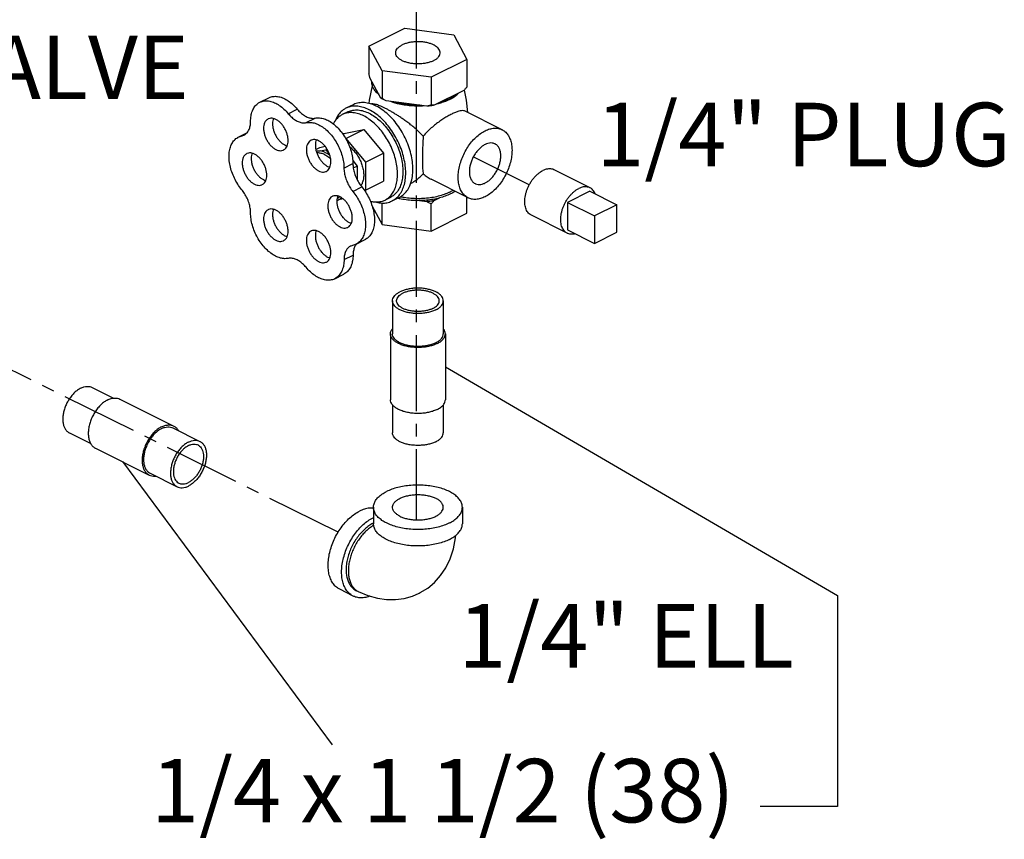
# Model space of a CAD drawing. Units: inches. Extents: x 4.3 to 83.8, y 2.2 to 102.
# Drawn here: x 40.3 to 50, y 4 to 12 of the extents above; entities that cross this region are included whole.
import ezdxf

# ---------------------------------------------------------------- set-up
doc = ezdxf.new("R2010")
doc.units = ezdxf.units.IN
doc.header["$MEASUREMENT"] = 0
doc.linetypes.add('CENTER2', pattern=[1.125, 0.75, -0.125, 0.125, -0.125])
doc.layers.add('CEN', color=7, linetype='CENTER2')
doc.layers.add('text', color=7, linetype='Continuous')
doc.styles.get("Standard").update_dxf_attribs({"font": 'ARIAL.TTF'})

msp = doc.modelspace()

# ---------------------------------------------------------------- linework, layer by layer
at = {"linetype": 'Continuous'}
for p, q in [((43.7081, 11.7734), (44.0616, 11.9502)), ((44.0616, 11.9502), (44.5446, 11.8855)), ((44.5446, 11.8855), (44.674, 11.644)), ((43.8375, 11.5319), (43.7081, 11.7734)), ((43.7081, 11.7734), (43.7081, 11.5006)), ((44.674, 11.644), (44.3204, 11.4672)), ((44.674, 11.644), (44.674, 11.3712)), ((43.8264, 11.2625), (43.7192, 11.4626)), ((44.3204, 11.4672), (43.8375, 11.5319)), ((43.8375, 11.5319), (43.8375, 11.2591)), ((44.3204, 11.4672), (44.3204, 11.1944)), ((42.6344, 11.2217), (42.7228, 11.2659)), ((44.6437, 11.3387), (44.3508, 11.1922)), ((42.9147, 11.1093), (43.0031, 11.1535)), ((43.5528, 11.1977), (43.4821, 11.1623)), ((44.279, 11.1826), (43.8789, 11.2362)), ((43.0915, 11.0209), (43.1799, 11.0651)), ((43.4998, 11.127), (43.4467, 11.1005)), ((45.0199, 10.9514), (44.6552, 11.1337)), ((43.4627, 10.9143), (43.6572, 10.9546)), ((43.4804, 10.8662), (43.6572, 10.9546)), ((43.6572, 10.9546), (43.8516, 10.7199)), ((42.4223, 10.8778), (42.5082, 10.9207)), ((42.4223, 10.8778), (42.4785, 10.8972)), ((42.4551, 10.8891), (42.4941, 10.9086)), ((43.4517, 10.9088), (43.4627, 10.9143)), ((43.4792, 10.866), (43.4804, 10.8662)), ((43.4804, 10.8662), (43.6748, 10.6315)), ((43.186, 10.7577), (43.226, 10.7777)), ((43.226, 10.7777), (43.2765, 10.7881)), ((43.2279, 10.7418), (43.2859, 10.7538)), ((43.2859, 10.7538), (43.2966, 10.7592)), ((43.2859, 10.7538), (43.3187, 10.7142)), ((43.6748, 10.6315), (43.8516, 10.7199)), ((43.8516, 10.7199), (43.8516, 10.4449)), ((43.4627, 10.5741), (43.5511, 10.6183)), ((43.5488, 10.6478), (43.5934, 10.5939)), ((43.5548, 10.5746), (43.5934, 10.5939)), ((43.5934, 10.5939), (43.5934, 10.4591)), ((43.6748, 10.6315), (43.6748, 10.3566)), ((45.8855, 10.3789), (45.5319, 10.5556)), ((43.5505, 10.344), (43.6388, 10.3882)), ((43.6748, 10.3566), (43.8516, 10.4449)), ((44.6845, 10.2806), (44.32, 10.4628)), ((43.6748, 10.3566), (43.6635, 10.3542)), ((43.9206, 10.2853), (43.8676, 10.2588)), ((44.009, 10.2854), (43.9383, 10.25)), ((44.3508, 10.2526), (44.4038, 10.2791)), ((44.674, 10.1284), (44.674, 10.2858)), ((45.8841, 10.3458), (45.6632, 10.2353)), ((45.8841, 10.3458), (46.1493, 10.2132)), ((43.4549, 10.2692), (43.4116, 10.2603)), ((43.7405, 10.1974), (43.8375, 10.0164)), ((43.8375, 10.0164), (43.8375, 10.2305)), ((44.2065, 10.2527), (44.279, 10.243)), ((44.3204, 9.9516), (44.3204, 10.2201)), ((45.6632, 10.2353), (45.9283, 10.1027)), ((45.6632, 10.2353), (45.6632, 9.9647)), ((46.1493, 10.2132), (45.9283, 10.1027)), ((46.1493, 9.9426), (46.1493, 10.2132)), ((44.3204, 9.9516), (44.674, 10.1284)), ((45.6619, 9.9316), (45.3083, 10.1084)), ((45.9283, 10.1027), (45.9283, 9.8321)), ((43.8375, 10.0164), (44.3204, 9.9516)), ((45.6632, 9.9647), (45.9283, 9.8321)), ((45.9283, 9.8321), (46.1493, 9.9426)), ((43.5828, 9.8251), (43.5292, 9.8061)), ((43.5827, 9.8251), (43.6711, 9.8693)), ((43.4642, 9.6727), (43.5526, 9.7169)), ((43.3722, 9.4836), (43.4605, 9.5278)), ((43.941, 9.2661), (43.941, 8.9414)), ((44.441, 9.2661), (44.441, 8.9414)), ((43.921, 8.9414), (43.921, 8.2918)), ((44.461, 8.9414), (44.461, 8.2918)), ((40.9832, 8.4128), (41.1937, 8.3075)), ((41.2573, 8.2981), (41.7876, 8.0329)), ((43.941, 8.2421), (43.941, 7.9671)), ((44.441, 8.2421), (44.441, 7.9671)), ((40.7596, 7.9656), (40.9695, 7.8606)), ((41.7787, 8.015), (42.0439, 7.8824)), ((41.0158, 7.8151), (41.5462, 7.5499)), ((41.5551, 7.5678), (41.8203, 7.4352)), ((43.7535, 7.233), (43.7535, 7.0706)), ((44.6285, 7.233), (44.6285, 7.0706)), ((43.5534, 6.359), (43.4208, 6.4253)), ((43.5814, 6.4149), (43.6035, 6.4039))]:
    msp.add_line(p, q, dxfattribs=at)
for points in [[(43.7097, 11.2091), (43.7142, 11.241), (43.7442, 11.3824)], [(44.6465, 11.3417), (44.6676, 11.2431), (44.6803, 11.1212)], [(44.2044, 6.387), (44.2148, 6.3923), (44.2872, 6.4371), (44.3543, 6.4933), (44.414, 6.5601), (44.4659, 6.6379), (44.5086, 6.7267), (44.5401, 6.8252), (44.5595, 6.9317), (44.5609, 6.955)], [(43.6035, 6.4039), (43.6989, 6.3634), (43.7918, 6.3376), (43.8828, 6.3248), (43.9707, 6.3244), (44.0558, 6.3357), (44.1374, 6.3584), (44.2044, 6.387)]]:
    msp.add_lwpolyline(points, dxfattribs=at)
for points, start_tangent, end_tangent in [([(43.9723, 11.7087), (43.9725, 11.7137), (43.9781, 11.7337), (43.9909, 11.7529), (44.0106, 11.7705), (44.0363, 11.786)], (-0.001715, 0.999999), (0.894427, 0.447214)), ([(44.4098, 11.7087), (44.4077, 11.7238), (44.3984, 11.7434), (44.3821, 11.7619), (44.3593, 11.7785), (44.3308, 11.7928), (44.2975, 11.8042), (44.2605, 11.8124), (44.2212, 11.817), (44.1809, 11.8179), (44.1409, 11.8151), (44.1027, 11.8087), (44.0674, 11.7989), (44.0363, 11.786)], (-0.001715, 0.999999), (-0.894427, -0.447214)), ([(44.3457, 11.6313), (44.3147, 11.6184), (44.2794, 11.6086), (44.2411, 11.6022), (44.2011, 11.5994), (44.1608, 11.6003), (44.1215, 11.605), (44.0846, 11.6131), (44.0513, 11.6245), (44.0227, 11.6388), (43.9999, 11.6555), (43.9836, 11.6739), (43.9744, 11.6936), (43.9723, 11.7087)], (-0.894427, -0.447214), (-0.001715, 0.999999)), ([(44.3457, 11.6313), (44.3715, 11.6469), (44.3911, 11.6645), (44.404, 11.6836), (44.4095, 11.7036), (44.4098, 11.7087)], (0.894427, 0.447214), (-0.001715, 0.999999)), ([(43.7192, 11.4626), (43.7155, 11.4747), (43.7118, 11.4874), (43.7081, 11.5006)], (-0.289215, 0.957264), (-0.271915, 0.962321)), ([(43.8079, 11.297), (43.7755, 11.3274), (43.7527, 11.3598), (43.74, 11.3937), (43.7376, 11.4281)], (-0.785496, 0.618867), (0.083539, 0.996505)), ([(44.674, 11.3712), (44.6637, 11.3599), (44.6536, 11.349), (44.6437, 11.3387)], (-0.668545, -0.743671), (-0.697108, -0.716966)), ([(42.7228, 11.2659), (42.7358, 11.2715), (42.7765, 11.28), (42.821, 11.2766), (42.8676, 11.2615), (42.9146, 11.2353), (42.9603, 11.1988), (43.0031, 11.1535)], (0.894186, 0.447695), (0.637952, -0.770076)), ([(43.8071, 11.2961), (43.799, 11.3037), (43.7923, 11.3106)], (-0.74573, 0.666248), (-0.68222, 0.731147)), ([(43.8079, 11.2954), (43.8071, 11.2961)], (-0.748557, 0.66307), (-0.74573, 0.666248)), ([(43.8363, 11.2569), (43.8264, 11.2625)], (-0.876741, 0.480963), (-0.863484, 0.504377)), ([(43.8375, 11.2591), (43.8337, 11.26), (43.83, 11.2611), (43.8264, 11.2625)], (-0.981881, 0.189496), (-0.921265, 0.388936)), ([(43.8789, 11.2362), (43.8516, 11.2489), (43.8363, 11.2569)], (-0.919337, 0.393472), (-0.876741, 0.480963)), ([(43.8789, 11.2362), (43.8653, 11.2434), (43.8515, 11.2511), (43.8375, 11.2591)], (-0.886907, 0.461948), (-0.864181, 0.50318)), ([(44.5002, 11.2525), (44.4597, 11.2357), (44.4013, 11.2175)], (-0.906534, -0.422132), (-0.967494, -0.252895)), ([(44.5022, 11.248), (44.4497, 11.2256), (44.4033, 11.2109)], (-0.894427, -0.447214), (-0.964142, -0.265386)), ([(44.5119, 11.2581), (44.5002, 11.2525)], (-0.894427, -0.447214), (-0.906534, -0.422132)), ([(44.5022, 11.248), (44.5141, 11.2542)], (0.894427, 0.447214), (0.879619, 0.475679)), ([(44.5932, 11.3134), (44.5567, 11.2842), (44.5119, 11.2581)], (-0.722679, -0.691184), (-0.894427, -0.447214)), ([(44.5141, 11.2542), (44.547, 11.2743), (44.5831, 11.3037), (44.5876, 11.3082)], (0.879619, 0.475679), (0.693263, 0.720685)), ([(42.5435, 11.0324), (42.5479, 11.0875), (42.5612, 11.1362), (42.5828, 11.1766), (42.6118, 11.2074), (42.6345, 11.2217)], (0, 1), (0.894186, 0.447695)), ([(42.6345, 11.2217), (42.6474, 11.2274), (42.6881, 11.2358), (42.7326, 11.2324), (42.7792, 11.2173), (42.8262, 11.1911), (42.8719, 11.1546), (42.9147, 11.1093)], (0.894186, 0.447695), (0.637952, -0.770076)), ([(43.0031, 11.1535), (43.0368, 11.1182), (43.073, 11.0907), (43.11, 11.0722), (43.1461, 11.0636), (43.1799, 11.0651)], (0.637952, -0.770076), (0.97922, 0.202803)), ([(43.4821, 11.1623), (43.4552, 11.146), (43.4184, 11.1116), (43.3889, 11.0673), (43.3748, 11.0362)], (-0.894314, -0.447439), (-0.359192, -0.933264)), ([(43.7102, 11.1478), (43.6538, 11.1706), (43.5988, 11.1819), (43.5465, 11.1816), (43.4982, 11.1695), (43.4821, 11.1623)], (-0.894427, 0.447214), (-0.894314, -0.447439)), ([(43.7215, 11.2068), (43.6638, 11.2178), (43.6093, 11.2158), (43.5594, 11.2008), (43.5528, 11.1977)], (-0.958979, 0.283478), (-0.894254, -0.447559)), ([(43.9383, 10.25), (43.9652, 10.2663), (44.0019, 10.3007), (44.0315, 10.345), (44.0532, 10.3982), (44.0664, 10.459), (44.0708, 10.5258), (44.0664, 10.5972), (44.0532, 10.6712), (44.0315, 10.746), (44.0019, 10.8199), (43.9652, 10.891), (43.9222, 10.9575), (43.8739, 11.0178), (43.8216, 11.0705), (43.7666, 11.1142), (43.7102, 11.1478)], (0.894314, 0.447439), (-0.894427, 0.447214)), ([(43.724, 11.2061), (43.7215, 11.2068)], (-0.95666, 0.291208), (-0.958979, 0.283478)), ([(43.7809, 11.1832), (43.724, 11.2061)], (-0.894427, 0.447214), (-0.95666, 0.291208)), ([(43.8665, 11.1632), (43.8394, 11.1762), (43.8143, 11.187), (43.7917, 11.1953), (43.7723, 11.201), (43.7555, 11.2043), (43.7404, 11.2052), (43.7296, 11.2039)], (-0.894427, 0.447214), (-0.972484, -0.232968)), ([(44.1183, 10.417), (44.1305, 10.4583), (44.1403, 10.5253), (44.1403, 10.5983), (44.1305, 10.6751), (44.1112, 10.7538), (44.0828, 10.8321), (44.0462, 10.908), (44.0024, 10.9793), (43.9525, 11.0441), (43.898, 11.1007), (43.8403, 11.1475), (43.7809, 11.1832)], (0.342048, 0.939682), (-0.894427, 0.447214)), ([(44.2431, 10.8883), (44.2037, 10.9285), (44.1616, 10.9664), (44.1195, 11.0007), (44.0804, 11.0303), (44.0455, 11.0552), (44.0137, 11.0768), (43.9834, 11.0964), (43.9532, 11.1151), (43.923, 11.1329), (43.8938, 11.149), (43.8665, 11.1632)], (-0.670236, 0.742148), (-0.894427, 0.447214)), ([(43.946, 11.2208), (43.9324, 11.2256), (43.9203, 11.2301)], (-0.948106, 0.317956), (-0.931624, 0.363424)), ([(44.2103, 11.1838), (44.191, 11.1836), (44.1222, 11.1863), (44.0551, 11.1943), (43.9913, 11.2075), (43.946, 11.2208)], (-0.999759, -0.021934), (-0.948106, 0.317956)), ([(44.21, 11.1919), (44.1412, 11.193), (44.0736, 11.1994), (44.0086, 11.2108), (43.9479, 11.227)], (-0.99978, -0.020953), (-0.953165, 0.302451)), ([(44.2536, 11.1858), (44.2103, 11.1838)], (-0.997425, -0.071717), (-0.999759, -0.021934)), ([(44.3204, 11.1944), (44.3064, 11.1901), (44.2926, 11.1862), (44.279, 11.1826)], (-0.953986, -0.29985), (-0.969477, -0.245184)), ([(44.3508, 11.1922), (44.3153, 11.1867), (44.279, 11.1826)], (-0.984789, -0.173755), (-0.995681, -0.092838)), ([(44.3508, 11.1922), (44.3408, 11.1927), (44.3307, 11.1934), (44.3204, 11.1944)], (-0.999595, 0.028474), (-0.993745, 0.11167)), ([(44.4033, 11.2109), (44.3908, 11.2075), (44.3748, 11.2037)], (-0.964142, -0.265386), (-0.974566, -0.224099)), ([(42.7161, 11.0574), (42.7027, 11.0485), (42.6879, 11.0309), (42.6776, 11.0078), (42.6724, 10.9802), (42.6724, 10.9492), (42.6776, 10.9164), (42.6879, 10.883), (42.7027, 10.8505), (42.7215, 10.8205), (42.7434, 10.7941), (42.7674, 10.7725), (42.7925, 10.7567)], (-0.893993, -0.44808), (0.894427, -0.447214)), ([(42.7925, 11.0526), (42.7674, 11.0619), (42.7434, 11.0643), (42.7215, 11.0598), (42.7161, 11.0574)], (-0.894427, 0.447214), (-0.893993, -0.44808)), ([(42.7693, 11.0612), (42.766, 11.052), (42.7608, 11.0243), (42.7608, 10.9934), (42.766, 10.9606), (42.7763, 10.9272), (42.7911, 10.8947), (42.8099, 10.8647), (42.8318, 10.8383), (42.8558, 10.8167), (42.8809, 10.8009)], (-0.376478, -0.926426), (0.894427, -0.447214)), ([(42.8689, 10.7519), (42.8822, 10.7608), (42.8971, 10.7784), (42.9074, 10.8015), (42.9126, 10.8291), (42.9126, 10.86), (42.9074, 10.8929), (42.8971, 10.9263), (42.8822, 10.9587), (42.8635, 10.9888), (42.8416, 11.0152), (42.8176, 11.0368), (42.7925, 11.0526)], (0.893993, 0.44808), (-0.894427, 0.447214)), ([(42.9147, 11.1093), (42.9485, 11.074), (42.9846, 11.0465), (43.0216, 11.028), (43.0577, 11.0194), (43.0915, 11.0209)], (0.637952, -0.770076), (0.97922, 0.202803)), ([(43.1799, 11.0651), (43.2226, 11.0676), (43.2682, 11.0584), (43.3151, 11.0378), (43.3616, 11.0064), (43.406, 10.9655), (43.4467, 10.9165), (43.4823, 10.8612), (43.5114, 10.8015), (43.5331, 10.7396), (43.5464, 10.6778), (43.5511, 10.6183)], (0.97922, 0.202803), (0.00341, -0.999994)), ([(43.4468, 11.1005), (43.4219, 11.0854), (43.388, 11.0537), (43.3749, 11.0365)], (-0.894314, -0.447439), (-0.56448, -0.825447)), ([(43.6572, 11.0871), (43.6051, 11.1081), (43.5544, 11.1186), (43.5061, 11.1182), (43.4616, 11.1071), (43.4468, 11.1005)], (-0.894427, 0.447214), (-0.894314, -0.447439)), ([(43.4998, 11.127), (43.5059, 11.1299), (43.5519, 11.1437), (43.6022, 11.1456), (43.6554, 11.1354), (43.7102, 11.1136)], (0.894254, 0.447559), (0.894427, -0.447214)), ([(43.8676, 10.2588), (43.8924, 10.2739), (43.9263, 10.3056), (43.9536, 10.3464), (43.9736, 10.3955), (43.9858, 10.4516), (43.9899, 10.5133), (43.9858, 10.5791), (43.9736, 10.6473), (43.9536, 10.7164), (43.9263, 10.7846), (43.8924, 10.8501), (43.8527, 10.9115), (43.8082, 10.9672), (43.76, 11.0158), (43.7092, 11.0561), (43.6572, 11.0871)], (0.894314, 0.447439), (-0.894427, 0.447214)), ([(43.7102, 11.1136), (43.765, 11.0807), (43.8182, 11.0375), (43.8685, 10.9853), (43.9145, 10.9255), (43.955, 10.8597), (43.9887, 10.7898), (44.0149, 10.7175), (44.0327, 10.6449), (44.0418, 10.574), (44.0418, 10.5067), (44.0327, 10.4449), (44.0149, 10.3901), (43.9887, 10.344), (43.955, 10.3078), (43.9206, 10.2853)], (0.894427, -0.447214), (-0.894254, -0.447559)), ([(44.5233, 11.1052), (44.4858, 11.085), (44.4467, 11.0612), (44.4063, 11.034), (44.3649, 11.0031), (44.3228, 10.9684), (44.2816, 10.9299), (44.2431, 10.8883)], (-0.894427, -0.447214), (-0.644772, -0.764375)), ([(44.6553, 11.1336), (44.6438, 11.1376), (44.6209, 11.1386), (44.5933, 11.1333), (44.5608, 11.1222), (44.5233, 11.1052)], (-0.896893, 0.442248), (-0.894427, -0.447214)), ([(42.4785, 10.8972), (42.485, 10.9008), (42.5097, 10.922), (42.5282, 10.952), (42.5396, 10.9893), (42.5435, 11.0324)], (0.894749, 0.446569), (0, 1)), ([(43.0915, 11.0209), (43.1342, 11.0235), (43.1798, 11.0142), (43.2267, 10.9936), (43.2732, 10.9622), (43.3176, 10.9213), (43.3583, 10.8723), (43.3939, 10.817), (43.423, 10.7573), (43.4447, 10.6954), (43.4581, 10.6336), (43.4627, 10.5741)], (0.97922, 0.202803), (0.00341, -0.999994)), ([(43.3749, 11.0365), (43.3607, 11.0128), (43.3585, 11.0084)], (-0.56448, -0.825447), (-0.447939, -0.894064)), ([(44.8522, 10.9408), (44.8982, 10.9588), (44.9429, 10.9665), (44.9848, 10.9635), (45.0199, 10.9514)], (0.894427, 0.447214), (0.894564, -0.446941)), ([(42.4551, 10.3641), (42.4168, 10.4167), (42.3843, 10.4746), (42.3588, 10.5358), (42.3414, 10.5981), (42.3325, 10.6591), (42.3325, 10.7167), (42.3414, 10.7689), (42.3588, 10.8136), (42.3843, 10.8494), (42.4168, 10.8748), (42.4223, 10.8778)], (-0.637952, 0.770076), (0.894712, 0.446643)), ([(44.2431, 10.8883), (44.2397, 10.8322), (44.2374, 10.7792), (44.236, 10.7294), (44.2353, 10.6817), (44.2353, 10.6381), (44.236, 10.5991), (44.2374, 10.5664), (44.2397, 10.539), (44.2431, 10.5174)], (-0.072286, -0.997384), (0.219736, -0.975559)), ([(44.6845, 10.2806), (44.6817, 10.282), (44.649, 10.3057), (44.6225, 10.3388), (44.603, 10.3803), (44.591, 10.429), (44.587, 10.4834), (44.591, 10.5418), (44.603, 10.6025), (44.6225, 10.6636), (44.649, 10.7232), (44.6817, 10.7796), (44.7196, 10.831), (44.7615, 10.8758), (44.8061, 10.9128), (44.8522, 10.9408)], (-0.894564, 0.446941), (0.894427, 0.447214)), ([(45.0199, 10.9514), (45.0226, 10.95), (45.0553, 10.9263), (45.0818, 10.8932), (45.1013, 10.8517), (45.1133, 10.803), (45.1173, 10.7486), (45.1133, 10.6902), (45.1013, 10.6295), (45.0818, 10.5684), (45.0553, 10.5088), (45.0226, 10.4524), (44.9848, 10.401), (44.9429, 10.3562), (44.8982, 10.3192), (44.8522, 10.2912)], (0.894564, -0.446941), (-0.894427, -0.447214)), ([(42.8809, 10.8009), (42.9033, 10.7923)], (0.894427, -0.447214), (0.965834, -0.259162)), ([(43.1373, 10.8468), (43.1239, 10.8379), (43.1091, 10.8203), (43.0988, 10.7972), (43.0936, 10.7696), (43.0936, 10.7386), (43.0988, 10.7058), (43.1091, 10.6724), (43.1239, 10.6399), (43.1427, 10.6099), (43.1646, 10.5835), (43.1886, 10.5619), (43.2137, 10.5461)], (-0.893993, -0.44808), (0.894427, -0.447214)), ([(43.2137, 10.842), (43.1886, 10.8513), (43.1646, 10.8537), (43.1427, 10.8492), (43.1373, 10.8468)], (-0.894427, 0.447214), (-0.893993, -0.44808)), ([(43.1905, 10.8506), (43.1872, 10.8414), (43.182, 10.8138), (43.182, 10.7828), (43.1872, 10.75), (43.1975, 10.7166), (43.2123, 10.6841), (43.2311, 10.6541), (43.2529, 10.6277), (43.277, 10.6061), (43.3021, 10.5903)], (-0.376478, -0.926426), (0.894427, -0.447214)), ([(43.2901, 10.5413), (43.3034, 10.5502), (43.3183, 10.5678), (43.3285, 10.5909), (43.3338, 10.6185), (43.3338, 10.6494), (43.3285, 10.6823), (43.3183, 10.7157), (43.3034, 10.7481), (43.2847, 10.7782), (43.2628, 10.8046), (43.2388, 10.8262), (43.2137, 10.842)], (0.893993, 0.44808), (-0.894427, 0.447214)), ([(43.5176, 10.7843), (43.548, 10.7575), (43.5786, 10.7222), (43.6054, 10.6818), (43.6274, 10.638), (43.6437, 10.5924), (43.6538, 10.5468), (43.6572, 10.5029), (43.6538, 10.4623), (43.6437, 10.4267), (43.6299, 10.401)], (0.794686, -0.60702), (-0.570008, -0.821639)), ([(44.95, 10.8117), (44.9454, 10.8138), (44.9211, 10.8201), (44.8945, 10.8194), (44.8664, 10.8118), (44.8379, 10.7975), (44.8098, 10.777), (44.7832, 10.7511), (44.759, 10.7206), (44.7379, 10.6865), (44.7207, 10.65), (44.7079, 10.6123), (44.7001, 10.5748), (44.6975, 10.5387)], (-0.89414, 0.447788), (0, -1)), ([(45.0069, 10.6933), (45.0042, 10.7268), (44.9964, 10.7566), (44.9837, 10.7815), (44.9665, 10.8008), (44.95, 10.8117)], (0, 1), (-0.89414, 0.447788)), ([(42.5055, 10.716), (42.4921, 10.7071), (42.4773, 10.6895), (42.467, 10.6663), (42.4618, 10.6387), (42.4618, 10.6078), (42.467, 10.5749), (42.4773, 10.5415), (42.4921, 10.5091), (42.5109, 10.479), (42.5328, 10.4526), (42.5568, 10.4311), (42.5819, 10.4153)], (-0.893993, -0.44808), (0.894427, -0.447214)), ([(42.5819, 10.7111), (42.5568, 10.7204), (42.5328, 10.7229), (42.5109, 10.7184), (42.5055, 10.716)], (-0.894427, 0.447214), (-0.893993, -0.44808)), ([(42.5587, 10.7198), (42.5554, 10.7105), (42.5502, 10.6829), (42.5502, 10.652), (42.5554, 10.6191), (42.5657, 10.5857), (42.5805, 10.5533), (42.5993, 10.5232), (42.6212, 10.4968), (42.6452, 10.4753), (42.6703, 10.4595)], (-0.376478, -0.926426), (0.894427, -0.447214)), ([(42.6583, 10.4104), (42.6717, 10.4193), (42.6865, 10.4369), (42.6968, 10.4601), (42.702, 10.4877), (42.702, 10.5186), (42.6968, 10.5515), (42.6865, 10.5849), (42.6717, 10.6173), (42.6529, 10.6474), (42.631, 10.6738), (42.607, 10.6953), (42.5819, 10.7111)], (0.893993, 0.44808), (-0.894427, 0.447214)), ([(42.7925, 10.7567), (42.8176, 10.7474), (42.8416, 10.7449), (42.8635, 10.7495), (42.8689, 10.7519)], (0.894427, -0.447214), (0.893993, 0.44808)), ([(43.1904, 10.7398), (43.2036, 10.742), (43.2279, 10.7418)], (0.975878, 0.218316), (0.994801, -0.101839)), ([(43.2749, 10.705), (43.2381, 10.7187), (43.203, 10.7222), (43.1961, 10.7217)], (-0.894427, 0.447214), (-0.993907, -0.110225)), ([(43.2859, 10.7241), (43.2565, 10.7359), (43.2279, 10.7418)], (-0.894427, 0.447214), (-0.994801, 0.101839)), ([(43.2749, 10.705), (43.3116, 10.6819), (43.3321, 10.6648)], (0.894427, -0.447214), (0.736354, -0.676597)), ([(43.2859, 10.7241), (43.3154, 10.7065), (43.3232, 10.7008)], (0.894427, -0.447214), (0.800743, -0.599009)), ([(44.7544, 10.4203), (44.759, 10.4182), (44.7832, 10.4119), (44.8098, 10.4126), (44.8379, 10.4202), (44.8664, 10.4345), (44.8945, 10.455), (44.9211, 10.4809), (44.9454, 10.5114), (44.9665, 10.5455), (44.9837, 10.582), (44.9964, 10.6197), (45.0042, 10.6572), (45.0069, 10.6933)], (0.89414, -0.447788), (0, 1)), ([(43.3021, 10.5903), (43.3245, 10.5817)], (0.894427, -0.447214), (0.965834, -0.259162)), ([(43.4627, 10.5741), (43.4667, 10.5274), (43.478, 10.4791), (43.4964, 10.431), (43.5209, 10.3854), (43.5505, 10.344)], (0.00341, -0.999994), (0.635826, -0.771833)), ([(43.5511, 10.6183), (43.555, 10.5716), (43.5664, 10.5233), (43.5848, 10.4752), (43.6093, 10.4295), (43.6388, 10.3882)], (0.00341, -0.999994), (0.635826, -0.771833)), ([(43.2137, 10.5461), (43.2388, 10.5368), (43.2628, 10.5343), (43.2847, 10.5389), (43.2901, 10.5413)], (0.894427, -0.447214), (0.893993, 0.44808)), ([(44.1184, 10.4212), (44.1193, 10.4216), (44.1614, 10.4468), (44.2036, 10.4791), (44.2431, 10.5174)], (0.888046, 0.459754), (0.673658, 0.739043)), ([(44.2431, 10.5174), (44.2815, 10.4858), (44.3201, 10.4628)], (0.719792, -0.69419), (0.894529, -0.447011)), ([(44.6975, 10.5387), (44.7001, 10.5052), (44.7079, 10.4754), (44.7207, 10.4505), (44.7379, 10.4312), (44.7544, 10.4203)], (0, -1), (0.89414, -0.447788)), ([(45.3083, 10.1084), (45.2951, 10.1164), (45.2799, 10.1301), (45.267, 10.1472), (45.2568, 10.1675), (45.2494, 10.1906), (45.2448, 10.2161), (45.2433, 10.2436), (45.2448, 10.2727), (45.2494, 10.3027), (45.2568, 10.3332), (45.267, 10.3637), (45.2799, 10.3937), (45.2951, 10.4226), (45.3125, 10.45), (45.3317, 10.4753), (45.3525, 10.4982), (45.3744, 10.5183), (45.397, 10.5352), (45.4201, 10.5485)], (-0.89434, 0.447388), (0.894427, 0.447214)), ([(45.5319, 10.5556), (45.5277, 10.5576), (45.5085, 10.5637), (45.4878, 10.5659), (45.4659, 10.564), (45.4432, 10.5582), (45.4201, 10.5485)], (-0.89434, 0.447388), (-0.894427, -0.447214)), ([(42.5819, 10.4153), (42.607, 10.406), (42.631, 10.4035), (42.6529, 10.408), (42.6583, 10.4104)], (0.894427, -0.447214), (0.893993, 0.44808)), ([(42.6703, 10.4595), (42.6927, 10.4508)], (0.894427, -0.447214), (0.965834, -0.259162)), ([(43.6388, 10.3882), (43.6773, 10.3352), (43.7099, 10.2768), (43.7355, 10.2152), (43.7531, 10.1526), (43.7621, 10.0911), (43.7622, 10.0331), (43.7533, 9.9805), (43.7359, 9.9353), (43.7106, 9.899), (43.6781, 9.873), (43.6712, 9.8693)], (0.635826, -0.771833), (-0.894695, -0.446677)), ([(44.009, 10.2853), (44.0462, 10.3097), (44.0828, 10.349), (44.1112, 10.399), (44.1183, 10.417)], (0.894254, 0.447559), (0.342048, 0.939682)), ([(45.8855, 10.3789), (45.8813, 10.3808), (45.862, 10.387), (45.8413, 10.3891), (45.8194, 10.3873), (45.7967, 10.3814), (45.7737, 10.3718)], (-0.89434, 0.447388), (-0.894427, -0.447214)), ([(45.9372, 10.3193), (45.937, 10.3198), (45.9268, 10.3401), (45.9139, 10.3572), (45.8987, 10.3708), (45.8855, 10.3789)], (-0.374193, 0.927351), (-0.89434, 0.447388)), ([(42.5435, 10.1324), (42.5396, 10.1794), (42.5282, 10.2281), (42.5097, 10.2766), (42.485, 10.3226), (42.4551, 10.3641)], (0, 1), (-0.637952, 0.770076)), ([(43.3479, 10.2948), (43.3345, 10.2859), (43.3197, 10.2683), (43.3094, 10.2452), (43.3042, 10.2175), (43.3042, 10.1866), (43.3094, 10.1537), (43.3197, 10.1203), (43.3345, 10.0879), (43.3533, 10.0578), (43.3752, 10.0314), (43.3992, 10.0099), (43.4243, 9.9941)], (-0.893993, -0.44808), (0.894427, -0.447214)), ([(43.4243, 10.2899), (43.3992, 10.2993), (43.3752, 10.3017), (43.3533, 10.2972), (43.3479, 10.2948)], (-0.894427, 0.447214), (-0.893993, -0.44808)), ([(43.4011, 10.2986), (43.3978, 10.2893), (43.3925, 10.2617), (43.3925, 10.2308), (43.3978, 10.1979), (43.4081, 10.1645), (43.4229, 10.1321), (43.4417, 10.102), (43.4635, 10.0756), (43.4876, 10.0541), (43.5127, 10.0383)], (-0.376478, -0.926426), (0.894427, -0.447214)), ([(43.4192, 10.2914), (43.4063, 10.2779), (43.3944, 10.2693)], (-0.629794, -0.776762), (-0.848195, -0.529684)), ([(43.4371, 10.2819), (43.4116, 10.2603)], (-0.654165, -0.756352), (-0.856251, -0.51656)), ([(43.4206, 10.2931), (43.4192, 10.2914)], (-0.614537, -0.788888), (-0.629794, -0.776762)), ([(43.5006, 9.9892), (43.514, 9.9982), (43.5289, 10.0158), (43.5391, 10.0389), (43.5444, 10.0665), (43.5444, 10.0974), (43.5391, 10.1303), (43.5289, 10.1637), (43.514, 10.1961), (43.4953, 10.2262), (43.4734, 10.2526), (43.4494, 10.2741), (43.4243, 10.2899)], (0.893993, 0.44808), (-0.894427, 0.447214)), ([(43.5505, 10.344), (43.5889, 10.291), (43.6215, 10.2326), (43.6471, 10.171), (43.6647, 10.1084), (43.6737, 10.0469), (43.6738, 9.9889), (43.665, 9.9363), (43.6475, 9.8911), (43.6222, 9.8548), (43.5897, 9.8288), (43.5828, 9.8251)], (0.635826, -0.771833), (-0.894695, -0.446677)), ([(44.2065, 10.2527), (44.1396, 10.254), (44.0739, 10.2603), (44.0107, 10.2713), (43.991, 10.2759)], (-0.999854, -0.017106), (-0.971001, 0.239076)), ([(44.5026, 10.3362), (44.45, 10.3138), (44.3911, 10.2957), (44.3272, 10.2825), (44.26, 10.2744), (44.191, 10.2717), (44.1221, 10.2744), (44.0549, 10.2825), (44.0165, 10.2897)], (-0.894427, -0.447214), (-0.977526, 0.210817)), ([(44.4038, 10.2791), (44.341, 10.2654), (44.2747, 10.2565), (44.2065, 10.2527)], (-0.966322, -0.257337), (-0.999854, -0.017106)), ([(44.5111, 10.3189), (44.4604, 10.297), (44.4038, 10.2791)], (-0.894427, -0.447214), (-0.966322, -0.257337)), ([(44.5026, 10.3362), (44.5355, 10.3546)], (0.894427, 0.447214), (0.847207, 0.531264)), ([(44.5558, 10.3449), (44.5548, 10.3442), (44.5111, 10.3189)], (-0.826812, -0.562478), (-0.894427, -0.447214)), ([(44.8522, 10.2912), (44.8061, 10.2732), (44.7615, 10.2655), (44.7196, 10.2685), (44.6845, 10.2806)], (-0.894427, -0.447214), (-0.894564, 0.446941)), ([(45.6619, 9.9316), (45.6487, 9.9397), (45.6334, 9.9533), (45.6206, 9.9705), (45.6103, 9.9907), (45.6029, 10.0138), (45.5984, 10.0394), (45.5969, 10.0669), (45.5984, 10.0959), (45.6029, 10.1259), (45.6103, 10.1564), (45.6206, 10.187), (45.6334, 10.2169), (45.6487, 10.2458), (45.666, 10.2732), (45.6853, 10.2986), (45.706, 10.3215), (45.7279, 10.3415), (45.7506, 10.3584), (45.7737, 10.3718)], (-0.89434, 0.447388), (0.894427, 0.447214)), ([(43.4116, 10.2603), (43.3926, 10.2514)], (-0.856251, -0.51656), (-0.945154, -0.326626)), ([(43.7214, 10.2477), (43.76, 10.2407), (43.771, 10.2399)], (0.968025, -0.250853), (0.998556, -0.053725)), ([(43.771, 10.2399), (43.8082, 10.2411), (43.8527, 10.2522), (43.8676, 10.2588)], (0.998556, -0.053725), (0.894314, 0.447439)), ([(43.771, 10.2404), (43.8216, 10.2304), (43.8739, 10.2308), (43.9222, 10.2429), (43.9383, 10.25)], (0.960259, -0.279111), (0.894314, 0.447439)), ([(44.3508, 10.2526), (44.3153, 10.2471), (44.279, 10.243)], (-0.984789, -0.173755), (-0.995681, -0.092838)), ([(44.3204, 10.2201), (44.3064, 10.2282), (44.2926, 10.2358), (44.279, 10.243)], (-0.864181, 0.50318), (-0.886907, 0.461948)), ([(44.3508, 10.2526), (44.3408, 10.2422), (44.3307, 10.2314), (44.3204, 10.2201)], (-0.697108, -0.716966), (-0.668545, -0.743671)), ([(42.9138, 9.6841), (42.871, 9.6818), (42.8253, 9.6913), (42.7784, 9.7122), (42.732, 9.7438), (42.6876, 9.7849), (42.647, 9.8341), (42.6116, 9.8895), (42.5826, 9.9493), (42.5611, 10.0111), (42.5479, 10.0729), (42.5435, 10.1324)], (-0.980526, -0.196391), (0, 1)), ([(42.7161, 10.1639), (42.7027, 10.155), (42.6879, 10.1374), (42.6776, 10.1143), (42.6724, 10.0867), (42.6724, 10.0558), (42.6776, 10.0229), (42.6879, 9.9895), (42.7027, 9.9571), (42.7215, 9.927), (42.7434, 9.9006), (42.7674, 9.879), (42.7925, 9.8632)], (-0.893993, -0.44808), (0.894427, -0.447214)), ([(42.7925, 10.1591), (42.7674, 10.1684), (42.7434, 10.1709), (42.7215, 10.1663), (42.7161, 10.1639)], (-0.894427, 0.447214), (-0.893993, -0.44808)), ([(42.7693, 10.1677), (42.766, 10.1585), (42.7608, 10.1309), (42.7608, 10.1), (42.766, 10.0671), (42.7763, 10.0337), (42.7911, 10.0013), (42.8099, 9.9712), (42.8318, 9.9448), (42.8558, 9.9232), (42.8809, 9.9074)], (-0.376478, -0.926426), (0.894427, -0.447214)), ([(42.8689, 9.8584), (42.8822, 9.8673), (42.8971, 9.8849), (42.9074, 9.908), (42.9126, 9.9356), (42.9126, 9.9666), (42.9074, 9.9994), (42.8971, 10.0328), (42.8822, 10.0653), (42.8635, 10.0953), (42.8416, 10.1217), (42.8176, 10.1433), (42.7925, 10.1591)], (0.893993, 0.44808), (-0.894427, 0.447214)), ([(43.4243, 9.9941), (43.4494, 9.9848), (43.4734, 9.9823), (43.4953, 9.9868), (43.5006, 9.9892)], (0.894427, -0.447214), (0.893993, 0.44808)), ([(43.5127, 10.0383), (43.5351, 10.0296)], (0.894427, -0.447214), (0.965834, -0.259162)), ([(42.8809, 9.9074), (42.9033, 9.8988)], (0.894427, -0.447214), (0.965834, -0.259162)), ([(43.1373, 9.9533), (43.1239, 9.9444), (43.1091, 9.9268), (43.0988, 9.9037), (43.0936, 9.8761), (43.0936, 9.8452), (43.0988, 9.8123), (43.1091, 9.7789), (43.1239, 9.7465), (43.1427, 9.7164), (43.1646, 9.69), (43.1886, 9.6684), (43.2137, 9.6527)], (-0.893993, -0.44808), (0.894427, -0.447214)), ([(43.2137, 9.9485), (43.1886, 9.9578), (43.1646, 9.9603), (43.1427, 9.9557), (43.1373, 9.9533)], (-0.894427, 0.447214), (-0.893993, -0.44808)), ([(43.1905, 9.9571), (43.1872, 9.9479), (43.182, 9.9203), (43.182, 9.8894), (43.1872, 9.8565), (43.1975, 9.8231), (43.2123, 9.7907), (43.2311, 9.7606), (43.2529, 9.7342), (43.277, 9.7126), (43.3021, 9.6968)], (-0.376478, -0.926426), (0.894427, -0.447214)), ([(43.2901, 9.6478), (43.3034, 9.6567), (43.3183, 9.6743), (43.3285, 9.6974), (43.3338, 9.7251), (43.3338, 9.756), (43.3285, 9.7888), (43.3183, 9.8222), (43.3034, 9.8547), (43.2847, 9.8847), (43.2628, 9.9111), (43.2388, 9.9327), (43.2137, 9.9485)], (0.893993, 0.44808), (-0.894427, 0.447214)), ([(45.74, 9.9259), (45.7279, 9.9233), (45.706, 9.9214), (45.6853, 9.9236), (45.666, 9.9297), (45.6619, 9.9316)], (-0.967189, -0.25406), (-0.89434, 0.447388)), ([(42.7925, 9.8632), (42.8176, 9.8539), (42.8416, 9.8515), (42.8635, 9.856), (42.8689, 9.8584)], (0.894427, -0.447214), (0.893993, 0.44808)), ([(43.5292, 9.8061), (43.5221, 9.8022), (43.4978, 9.7811), (43.4796, 9.7516), (43.4683, 9.715), (43.4642, 9.6727)], (-0.894687, -0.446694), (-0.006798, -0.999977)), ([(43.585, 9.8238), (43.568, 9.7958), (43.5567, 9.7592), (43.5526, 9.7169)], (-0.629248, -0.777205), (-0.006798, -0.999977)), ([(43.5862, 9.8253), (43.585, 9.8238)], (-0.64324, -0.765665), (-0.629248, -0.777205)), ([(43.5897, 9.8293), (43.5862, 9.8253)], (-0.680104, -0.733116), (-0.64324, -0.765665)), ([(43.3021, 9.6968), (43.3245, 9.6882)], (0.894427, -0.447214), (0.965834, -0.259162)), ([(43.5526, 9.7169), (43.5478, 9.6617), (43.5341, 9.613), (43.5122, 9.5725), (43.4828, 9.5418), (43.4605, 9.5278)], (-0.006798, -0.999977), (-0.894211, -0.447646)), ([(43.0893, 9.5964), (43.0558, 9.6313), (43.0199, 9.6585), (42.9832, 9.6768), (42.9473, 9.6855), (42.9138, 9.6841)], (-0.640077, 0.768311), (-0.980526, -0.196391)), ([(43.2137, 9.6527), (43.2388, 9.6433), (43.2628, 9.6409), (43.2847, 9.6454), (43.2901, 9.6478)], (0.894427, -0.447214), (0.893993, 0.44808)), ([(43.4642, 9.6727), (43.4594, 9.6175), (43.4457, 9.5688), (43.4238, 9.5283), (43.3944, 9.4976), (43.3721, 9.4836)], (-0.006798, -0.999977), (-0.894211, -0.447646)), ([(43.3721, 9.4836), (43.3585, 9.4777), (43.3174, 9.4694), (43.2727, 9.4728), (43.2258, 9.488), (43.1785, 9.5143), (43.1324, 9.5509), (43.0893, 9.5964)], (-0.894211, -0.447646), (-0.640077, 0.768311)), ([(43.941, 9.2661), (43.942, 9.277), (43.9495, 9.2985), (43.9645, 9.319), (43.9862, 9.3378), (44.0143, 9.3545)], (0.000001, 1), (0.894427, 0.447214)), ([(43.981, 9.2661), (43.9813, 9.271), (43.9866, 9.2902), (43.9989, 9.3085), (44.0178, 9.3255), (44.0425, 9.3404)], (-0.001715, 0.999999), (0.894427, 0.447214)), ([(44.441, 9.2661), (44.4401, 9.277), (44.4325, 9.2985), (44.4176, 9.319), (44.3958, 9.3378), (44.3678, 9.3545), (44.3344, 9.3685), (44.2967, 9.3794), (44.2557, 9.3869), (44.2128, 9.3907), (44.1692, 9.3907), (44.1263, 9.3869), (44.0854, 9.3794), (44.0476, 9.3685), (44.0143, 9.3545)], (0.000001, 1), (-0.894427, -0.447214)), ([(44.401, 9.2661), (44.399, 9.2806), (44.3901, 9.2995), (44.3745, 9.3172), (44.3526, 9.3332), (44.3252, 9.3469), (44.2932, 9.3579), (44.2578, 9.3657), (44.22, 9.3701), (44.1813, 9.371), (44.1429, 9.3683), (44.1062, 9.3622), (44.0723, 9.3528), (44.0425, 9.3404)], (-0.001715, 0.999999), (-0.894427, -0.447214)), ([(44.3678, 9.1777), (44.3344, 9.1637), (44.2967, 9.1528), (44.2557, 9.1454), (44.2128, 9.1416), (44.1692, 9.1416), (44.1263, 9.1454), (44.0854, 9.1528), (44.0476, 9.1637), (44.0143, 9.1777), (43.9862, 9.1944), (43.9645, 9.2133), (43.9495, 9.2338), (43.942, 9.2552), (43.941, 9.2661)], (-0.894427, -0.447214), (0.000001, 1)), ([(44.3395, 9.1919), (44.3097, 9.1795), (44.2759, 9.1701), (44.2391, 9.1639), (44.2007, 9.1612), (44.162, 9.1621), (44.1243, 9.1666), (44.0888, 9.1744), (44.0569, 9.1853), (44.0295, 9.199), (44.0076, 9.215), (43.9919, 9.2328), (43.983, 9.2516), (43.981, 9.2661)], (-0.894427, -0.447214), (-0.001715, 0.999999)), ([(44.3395, 9.1919), (44.3643, 9.2068), (44.3831, 9.2237), (44.3954, 9.2421), (44.4008, 9.2613), (44.401, 9.2661)], (0.894427, 0.447214), (-0.001715, 0.999999)), ([(44.3678, 9.1777), (44.3958, 9.1944), (44.4176, 9.2133), (44.4325, 9.2338), (44.4401, 9.2552), (44.441, 9.2661)], (0.894427, 0.447214), (0.000001, 1)), ([(43.921, 8.9414), (43.9221, 8.9531), (43.9302, 8.9763), (43.9404, 8.9916)], (0.000001, 1), (0.62601, 0.779815)), ([(44.3819, 8.8459), (44.3459, 8.8308), (44.3051, 8.819), (44.2609, 8.811), (44.2146, 8.8069), (44.1675, 8.8069), (44.1211, 8.811), (44.0769, 8.819), (44.0362, 8.8308), (44.0001, 8.8459), (43.9699, 8.8639), (43.9463, 8.8843), (43.9302, 8.9064), (43.9221, 8.9296), (43.921, 8.9414)], (-0.894427, -0.447214), (0.000001, 1)), ([(44.3678, 8.853), (44.3344, 8.839), (44.2967, 8.8281), (44.2557, 8.8206), (44.2128, 8.8168), (44.1692, 8.8168), (44.1263, 8.8206), (44.0854, 8.8281), (44.0476, 8.839), (44.0143, 8.853), (43.9862, 8.8697), (43.9645, 8.8885), (43.9495, 8.909), (43.942, 8.9305), (43.941, 8.9414)], (-0.894427, -0.447214), (0.000001, 1)), ([(44.3678, 8.853), (44.3958, 8.8697), (44.4176, 8.8885), (44.4325, 8.909), (44.4401, 8.9305), (44.441, 8.9414)], (0.894427, 0.447214), (0.000001, 1)), ([(44.3819, 8.8459), (44.4122, 8.8639), (44.4357, 8.8843), (44.4518, 8.9064), (44.46, 8.9296), (44.461, 8.9414)], (0.894427, 0.447214), (0.000001, 1)), ([(44.461, 8.9414), (44.46, 8.9531), (44.4518, 8.9763), (44.4416, 8.9916)], (0.000001, 1), (-0.626013, 0.779813)), ([(40.8714, 8.4057), (40.8407, 8.387), (40.8109, 8.3624), (40.783, 8.3325), (40.7578, 8.2982), (40.736, 8.2606), (40.7183, 8.2209), (40.7053, 8.1802), (40.6973, 8.1397), (40.6946, 8.1008), (40.6973, 8.0645), (40.7053, 8.0321), (40.7183, 8.0044), (40.736, 7.9823), (40.7578, 7.9665), (40.7596, 7.9656)], (-0.894427, -0.447214), (0.894564, -0.446941)), ([(40.8714, 8.4057), (40.9021, 8.4177), (40.9319, 8.4228), (40.9598, 8.4209), (40.9832, 8.4128)], (0.894427, 0.447214), (0.894564, -0.446941)), ([(41.1366, 8.2904), (41.1034, 8.2703), (41.0713, 8.2437), (41.0411, 8.2114), (41.0138, 8.1743), (40.9903, 8.1338), (40.9712, 8.0908), (40.9572, 8.0469), (40.9486, 8.0032), (40.9456, 7.9611), (40.9486, 7.922), (40.9572, 7.8869), (40.9712, 7.857), (40.9903, 7.8332), (41.0138, 7.8161), (41.0158, 7.8151)], (-0.894427, -0.447214), (0.894564, -0.446941)), ([(41.1366, 8.2904), (41.1697, 8.3034), (41.1936, 8.3082)], (0.894427, 0.447214), (0.993253, 0.115969)), ([(41.1936, 8.3082), (41.2019, 8.309), (41.232, 8.3068), (41.2573, 8.2981)], (0.993253, 0.115969), (0.894564, -0.446941)), ([(43.9404, 8.2416), (43.9302, 8.2569), (43.9221, 8.2801), (43.921, 8.2918)], (-0.626013, 0.779813), (0.000001, 1)), ([(44.3819, 8.1964), (44.3459, 8.1813), (44.3051, 8.1695), (44.2609, 8.1614), (44.2146, 8.1574), (44.1675, 8.1574), (44.1211, 8.1614), (44.0769, 8.1695), (44.0362, 8.1813), (44.0001, 8.1964), (43.9699, 8.2144), (43.9463, 8.2348), (43.9404, 8.2416)], (-0.894427, -0.447214), (-0.626013, 0.779813)), ([(44.3819, 8.1964), (44.4122, 8.2144), (44.4357, 8.2348), (44.4416, 8.2416)], (0.894427, 0.447214), (0.62601, 0.779815)), ([(44.4416, 8.2416), (44.4518, 8.2569), (44.46, 8.2801), (44.461, 8.2918)], (0.62601, 0.779815), (0.000001, 1)), ([(41.6669, 8.0252), (41.6337, 8.0051), (41.6016, 7.9785), (41.5714, 7.9462), (41.5442, 7.9092), (41.5206, 7.8686), (41.5016, 7.8257), (41.4875, 7.7817), (41.4789, 7.738), (41.476, 7.696), (41.4789, 7.6568), (41.4875, 7.6217), (41.5016, 7.5918), (41.5206, 7.568), (41.5442, 7.5509), (41.5461, 7.5499)], (-0.894427, -0.447214), (0.894564, -0.446941)), ([(41.6669, 8.0079), (41.6362, 7.9893), (41.6064, 7.9646), (41.5785, 7.9347), (41.5533, 7.9005), (41.5315, 7.8629), (41.5138, 7.8231), (41.5008, 7.7824), (41.4928, 7.742), (41.4901, 7.703), (41.4928, 7.6668), (41.5008, 7.6343), (41.5138, 7.6066), (41.5315, 7.5845), (41.5533, 7.5687), (41.5551, 7.5678)], (-0.894427, -0.447214), (0.894564, -0.446941)), ([(41.6669, 8.0252), (41.7001, 8.0383), (41.7322, 8.0438), (41.7624, 8.0416), (41.7877, 8.0329)], (0.894427, 0.447214), (0.894564, -0.446941)), ([(41.6669, 8.0079), (41.6976, 8.02), (41.7274, 8.0251), (41.7553, 8.0231), (41.7787, 8.015)], (0.894427, 0.447214), (0.894564, -0.446941)), ([(41.7877, 8.0329), (41.7896, 8.0319), (41.8132, 8.0148), (41.8322, 7.991), (41.8343, 7.9876)], (0.894564, -0.446941), (0.500263, -0.865873)), ([(44.3678, 7.8787), (44.3344, 7.8647), (44.2967, 7.8538), (44.2557, 7.8463), (44.2128, 7.8426), (44.1692, 7.8426), (44.1263, 7.8463), (44.0854, 7.8538), (44.0476, 7.8647), (44.0143, 7.8787), (43.9862, 7.8954), (43.9645, 7.9143), (43.9495, 7.9347), (43.942, 7.9562), (43.941, 7.9671)], (-0.894427, -0.447214), (0.000001, 1)), ([(44.3678, 7.8787), (44.3958, 7.8954), (44.4176, 7.9143), (44.4325, 7.9347), (44.4401, 7.9562), (44.441, 7.9671)], (0.894427, 0.447214), (0.000001, 1)), ([(41.9321, 7.8753), (41.9014, 7.8567), (41.8716, 7.8321), (41.8437, 7.8021), (41.8184, 7.7679), (41.7966, 7.7303), (41.779, 7.6905), (41.7659, 7.6498), (41.758, 7.6094), (41.7553, 7.5704), (41.758, 7.5342), (41.7659, 7.5017), (41.779, 7.474), (41.7966, 7.452), (41.8184, 7.4362), (41.8203, 7.4352)], (-0.894427, -0.447214), (0.894564, -0.446941)), ([(41.9321, 7.8753), (41.9628, 7.8874), (41.9925, 7.8925), (42.0205, 7.8905), (42.0439, 7.8824)], (0.894427, 0.447214), (0.894564, -0.446941)), ([(42.0439, 7.8824), (42.0457, 7.8815), (42.0675, 7.8657), (42.0852, 7.8436), (42.0982, 7.8159), (42.1062, 7.7835), (42.1088, 7.7472), (42.1062, 7.7083), (42.0982, 7.6678), (42.0852, 7.6271), (42.0675, 7.5874), (42.0457, 7.5498), (42.0205, 7.5155), (41.9925, 7.4856), (41.9628, 7.461), (41.9321, 7.4423)], (0.894564, -0.446941), (-0.894427, -0.447214)), ([(41.9321, 7.8407), (41.9593, 7.8512), (41.9857, 7.8552), (42.0102, 7.8525), (42.026, 7.8467)], (0.894427, 0.447214), (0.894685, -0.446697)), ([(41.9321, 7.8407), (41.9048, 7.824), (41.8784, 7.8016), (41.8539, 7.7744), (41.832, 7.7432), (41.8136, 7.7092), (41.7991, 7.6734), (41.7892, 7.6372), (41.7842, 7.6017), (41.7842, 7.5681), (41.7892, 7.5377), (41.7991, 7.5113), (41.8136, 7.49), (41.832, 7.4744), (41.8381, 7.471)], (-0.894427, -0.447214), (0.894685, -0.446697)), ([(42.026, 7.8467), (42.0321, 7.8433), (42.0506, 7.8277), (42.065, 7.8064), (42.0749, 7.78), (42.0799, 7.7495), (42.0799, 7.716), (42.0749, 7.6805), (42.065, 7.6442), (42.0506, 7.6085), (42.0321, 7.5745), (42.0102, 7.5433), (41.9857, 7.5161), (41.9593, 7.4937), (41.9321, 7.477)], (0.894685, -0.446697), (-0.894427, -0.447214)), ([(41.5461, 7.5499), (41.5714, 7.5412), (41.6016, 7.539), (41.6099, 7.5398)], (0.894564, -0.446941), (0.993253, 0.115969)), ([(41.8381, 7.471), (41.8539, 7.4651), (41.8784, 7.4624), (41.9048, 7.4664), (41.9321, 7.477)], (0.894685, -0.446697), (0.894427, 0.447214)), ([(41.8203, 7.4352), (41.8437, 7.4271), (41.8716, 7.4252), (41.9014, 7.4303), (41.9321, 7.4423)], (0.894564, -0.446941), (0.894427, 0.447214)), ([(43.7535, 7.233), (43.7589, 7.2672), (43.7749, 7.3006), (43.8012, 7.3323), (43.8371, 7.3616), (43.8817, 7.3877)], (0.000001, 1), (0.894427, 0.447214)), ([(44.6285, 7.233), (44.6231, 7.2672), (44.6071, 7.3006), (44.5808, 7.3323), (44.545, 7.3616), (44.5004, 7.3877), (44.4482, 7.41), (44.3896, 7.4279), (44.3262, 7.441), (44.2595, 7.4491), (44.191, 7.4517), (44.1226, 7.4491), (44.0558, 7.441), (43.9924, 7.4279), (43.9339, 7.41), (43.8817, 7.3877)], (0.000001, 1), (-0.894427, -0.447214)), ([(43.941, 7.233), (43.9434, 7.2503), (43.954, 7.2727), (43.9726, 7.2938), (43.9987, 7.3129), (44.0313, 7.3292), (44.0694, 7.3422), (44.1116, 7.3515), (44.1565, 7.3568), (44.2026, 7.3579), (44.2483, 7.3547), (44.292, 7.3473), (44.3323, 7.3361), (44.3678, 7.3214)], (0.001715, 0.999999), (0.894427, -0.447214)), ([(44.441, 7.233), (44.4408, 7.2388), (44.4344, 7.2616), (44.4197, 7.2835), (44.3973, 7.3036), (44.3678, 7.3214)], (0.001715, 0.999999), (-0.894427, 0.447214)), ([(43.4209, 6.4253), (43.3978, 6.4393), (43.3662, 6.4688), (43.3409, 6.5068), (43.3223, 6.5524), (43.311, 6.6046), (43.3071, 6.6619), (43.311, 6.7231), (43.3223, 6.7866), (43.3409, 6.8508), (43.3662, 6.9142), (43.3978, 6.9752), (43.4347, 7.0322), (43.4761, 7.084), (43.5209, 7.1292), (43.5681, 7.1666), (43.6165, 7.1955)], (-0.894314, 0.447439), (0.894427, 0.447214)), ([(43.7536, 7.2248), (43.7121, 7.2248), (43.6649, 7.215), (43.6165, 7.1955)], (-0.9945, 0.104739), (-0.894427, -0.447214)), ([(44.5004, 7.0783), (44.4482, 7.056), (44.3896, 7.0381), (44.3262, 7.025), (44.2595, 7.0169), (44.191, 7.0142), (44.1226, 7.0169), (44.0558, 7.025), (43.9924, 7.0381), (43.9339, 7.056), (43.8817, 7.0783), (43.8371, 7.1044), (43.8012, 7.1337), (43.7749, 7.1654), (43.7589, 7.1988), (43.7535, 7.233)], (-0.894427, -0.447214), (0.000001, 1)), ([(44.0143, 7.1446), (43.9848, 7.1624), (43.9623, 7.1825), (43.9477, 7.2044), (43.9413, 7.2272), (43.941, 7.233)], (-0.894427, 0.447214), (0.001715, 0.999999)), ([(44.0143, 7.1446), (44.0497, 7.1299), (44.09, 7.1186), (44.1338, 7.1113), (44.1795, 7.1081), (44.2256, 7.1092), (44.2705, 7.1145), (44.3127, 7.1238), (44.3507, 7.1368), (44.3834, 7.1531), (44.4094, 7.1722), (44.4281, 7.1933), (44.4386, 7.2157), (44.441, 7.233)], (0.894427, -0.447214), (0.001715, 0.999999)), ([(44.5004, 7.0783), (44.545, 7.1044), (44.5808, 7.1337), (44.6071, 7.1654), (44.6231, 7.1988), (44.6285, 7.233)], (0.894427, 0.447214), (0.000001, 1)), ([(43.5534, 6.359), (43.5303, 6.373), (43.4988, 6.4025), (43.4734, 6.4405), (43.4549, 6.4861), (43.4435, 6.5383), (43.4397, 6.5956), (43.4435, 6.6568), (43.4549, 6.7203), (43.4734, 6.7845), (43.4988, 6.8479), (43.5303, 6.9089), (43.5672, 6.9659), (43.6086, 7.0177), (43.6535, 7.0629), (43.7007, 7.1003), (43.7491, 7.1292)], (-0.894314, 0.447439), (0.894427, 0.447214)), ([(43.7534, 7.1313), (43.7491, 7.1292)], (-0.900443, -0.434973), (-0.894427, -0.447214)), ([(43.7534, 7.0772), (43.7491, 7.0751)], (-0.901444, -0.432896), (-0.894427, -0.447214)), ([(43.7491, 7.0751), (43.7076, 7.0503), (43.6671, 7.0182), (43.6287, 6.9795), (43.5932, 6.9351), (43.5616, 6.8862), (43.5346, 6.834), (43.5128, 6.7796), (43.4969, 6.7246), (43.4872, 6.6702), (43.4839, 6.6177), (43.4872, 6.5686), (43.4969, 6.5239), (43.5128, 6.4848), (43.5346, 6.4522), (43.5616, 6.4269), (43.5814, 6.4149)], (-0.894427, -0.447214), (0.894314, -0.447439)), ([(43.7556, 7.0557), (43.7334, 7.0419), (43.6965, 7.0135), (43.661, 6.9796), (43.6278, 6.9408), (43.5975, 6.8979), (43.5708, 6.8517), (43.5481, 6.8033), (43.53, 6.7536), (43.5168, 6.7036), (43.5087, 6.6543), (43.506, 6.6067), (43.5087, 6.5618), (43.5168, 6.5206), (43.53, 6.4838), (43.5481, 6.4522), (43.5708, 6.4264), (43.5975, 6.407), (43.6035, 6.4039)], (-0.868045, -0.496486), (0.894579, -0.44691)), ([(43.9079, 6.9038), (43.8817, 6.9159), (43.8371, 6.942), (43.8012, 6.9713), (43.7749, 7.003), (43.7589, 7.0364), (43.7535, 7.0706)], (-0.920527, 0.39068), (0.000001, 1)), ([(44.5004, 6.9159), (44.545, 6.942), (44.5808, 6.9713), (44.6071, 7.003), (44.6231, 7.0364), (44.6285, 7.0706)], (0.894427, 0.447214), (0.000001, 1)), ([(44.5004, 6.9159), (44.4482, 6.8936), (44.3896, 6.8757), (44.3262, 6.8626), (44.2595, 6.8546), (44.191, 6.8519), (44.1226, 6.8546), (44.0558, 6.8626), (43.9924, 6.8757), (43.9339, 6.8936), (43.9079, 6.9038)], (-0.894427, -0.447214), (-0.920527, 0.39068)), ([(43.7172, 6.3575), (43.7007, 6.3519), (43.6535, 6.3422), (43.6086, 6.3425), (43.5672, 6.3529), (43.5534, 6.359)], (-0.936945, -0.349477), (-0.894314, 0.447439))]:
    msp.add_spline(points, degree=3, dxfattribs=dict(at, start_tangent=start_tangent, end_tangent=end_tangent))
at = {"layer": 'CEN'}
for p, q in [((43.4046, 6.9867), (29.1717, 14.0562)), ((44.175, 12.3045), (44.175, 7.1083)), ((45.2878, 10.4095), (44.7363, 10.6835))]:
    msp.add_line(p, q, dxfattribs=at)
at = {"layer": 'text'}
for p, q in [((44.461, 8.6166), (48.323, 6.3644)), ((41.281, 7.6825), (43.3472, 4.8937)), ((48.323, 6.3644), (48.323, 4.2851)), ((48.323, 4.2851), (47.5614, 4.2851))]:
    msp.add_line(p, q, dxfattribs=at)

# ---------------------------------------------------------------- texts
at = {"layer": 'text', "char_height": 0.625, "attachment_point": 1}
for s, insert, width in [('\\pi0.92026;SIDE \\P\\pi0.20381;OUTLET \\P\\pi0.51397;VALVE', (39.1501, 13.9617), 3.792263), ('1/4" PLUG', (45.9464, 11.217), 11.979167), ('1/4" ELL', (44.5879, 6.2798), 8.125), ('1/4 x 1 1/2 (38)', (41.5637, 4.7554), 14.375)]:
    msp.add_mtext(s, dxfattribs=dict(at, insert=insert, width=width))

doc.saveas('drawing.dxf')
